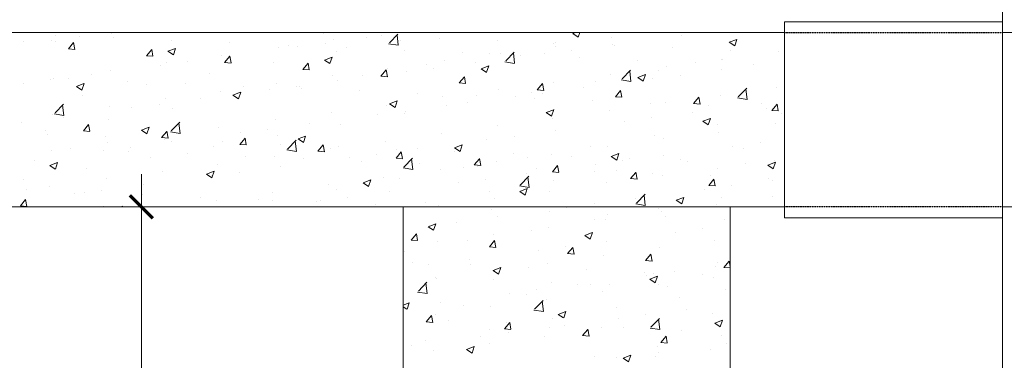
# Model space of a CAD drawing. Units: inches. Extents: x -6938574 to 768905, y -12546640 to 2631904.
# Drawn here: x -3383112 to -3381847, y -5995960 to -5995522 of the extents above; entities that cross this region are included whole.
import ezdxf

# ---------------------------------------------------------------- set-up
doc = ezdxf.new("R2010")
doc.units = ezdxf.units.IN
doc.header["$MEASUREMENT"] = 0
doc.linetypes.add('DASHED2', pattern=[0.375, 0.25, -0.125])
doc.linetypes.add('HIDDEN', pattern=[0.375, 0.25, -0.125])
doc.layers.get('0').update_dxf_attribs({"linetype": 'CONTINUOUS', "lineweight": 9})
doc.layers.add('HACHT', color=8, linetype='CONTINUOUS', lineweight=9)
doc.layers.add('NET-KHUAT', color=3, linetype='HIDDEN', lineweight=25)

# ---------------------------------------------------------------- blocks, each defined once
blk = doc.blocks.new('_ArchTick')
at = {"color": 0, "linetype": 'ByBlock', "const_width": 0.15}
blk.add_lwpolyline([(-0.5, -0.5), (0.5, 0.5)], dxfattribs=at)

msp = doc.modelspace()

# ---------------------------------------------------------------- linework, layer by layer
at = {"layer": 'HACHT', "color": 4, "linetype": 'ByBlock'}
for p, q in [((-3381849.4, -5997605.8), (-3381849.4, -5995041.2)), ((-3382129.4, -5995538.7), (-3382129.4, -5995524.7)), ((-3382129.4, -5995524.7), (-3381849.4, -5995524.7)), ((-3381849.4, -5995524.7), (-3381849.4, -5995538.7)), ((-3383389.4, -5995538.7), (-3382129.4, -5995538.7)), ((-3383066.2, -5995542.4), (-3383066.2, -5995542.4)), ((-3382993.8, -5995540.3), (-3382993.8, -5995540.3)), ((-3382722, -5995539.4), (-3382722, -5995539.4)), ((-3382637.6, -5995538.8), (-3382637.6, -5995538.8)), ((-3382637, -5995552), (-3382626.1, -5995540.6)), ((-3382625.7, -5995555.1), (-3382627.2, -5995541.8)), ((-3382401.6, -5995540), (-3382398.1, -5995538.7)), ((-3382401.6, -5995540), (-3382394.7, -5995544.7)), ((-3382394.6, -5995544.7), (-3382392.6, -5995538.7)), ((-3382129.4, -5995538.7), (-3382129.4, -5995762.7)), ((-3381849.4, -5995538.7), (-3381149.4, -5995538.7)), ((-3381849.4, -5995538.7), (-3381849.4, -5995762.7)), ((-3383107.3, -5995550), (-3383107.3, -5995550)), ((-3383070.7, -5995548.4), (-3383070.7, -5995548.4)), ((-3383066.5, -5995550.8), (-3383066.5, -5995550.8)), ((-3383049.6, -5995559.6), (-3383042.9, -5995551.6)), ((-3383041.3, -5995560.3), (-3383042.9, -5995551.5)), ((-3383035.7, -5995543.8), (-3383035.7, -5995543.8)), ((-3382991.4, -5995545.6), (-3382991.4, -5995545.6)), ((-3382916.7, -5995548.7), (-3382916.7, -5995548.7)), ((-3382842, -5995551.9), (-3382842, -5995551.9)), ((-3382767.2, -5995555), (-3382767.2, -5995555)), ((-3382719.5, -5995552.6), (-3382719.5, -5995552.6)), ((-3382708.3, -5995547.8), (-3382708.3, -5995547.8)), ((-3382666.5, -5995545.6), (-3382666.5, -5995545.6)), ((-3382647.3, -5995542.5), (-3382647.3, -5995542.5)), ((-3382638.1, -5995553.1), (-3382625.7, -5995555.1)), ((-3382623.2, -5995549.5), (-3382623.2, -5995549.5)), ((-3382572.5, -5995545.7), (-3382572.5, -5995545.7)), ((-3382497.8, -5995548.9), (-3382497.8, -5995548.9)), ((-3382426.4, -5995552.2), (-3382426.4, -5995552.2)), ((-3382423.1, -5995552), (-3382423.1, -5995552)), ((-3382351.3, -5995545.6), (-3382351.3, -5995545.6)), ((-3382350.4, -5995554.3), (-3382350.4, -5995554.3)), ((-3382261.9, -5995542.7), (-3382261.9, -5995542.7)), ((-3382200.4, -5995551.2), (-3382190.6, -5995547.5)), ((-3382200.4, -5995551.2), (-3382193.5, -5995555.9)), ((-3382193.4, -5995555.9), (-3382190.6, -5995547.4)), ((-3383049.6, -5995559.6), (-3383041.3, -5995560.3)), ((-3382949.2, -5995568.4), (-3382942.5, -5995560.4)), ((-3382940.9, -5995569.1), (-3382942.5, -5995560.3)), ((-3382921.6, -5995562.7), (-3382911.8, -5995559)), ((-3382921.6, -5995562.7), (-3382914.7, -5995567.4)), ((-3382914.7, -5995567.4), (-3382911.8, -5995559)), ((-3382780.2, -5995557.6), (-3382780.2, -5995557.6)), ((-3382754.6, -5995557.2), (-3382754.6, -5995557.2)), ((-3382704.9, -5995563.5), (-3382704.9, -5995563.5)), ((-3382692.5, -5995558.2), (-3382692.5, -5995558.2)), ((-3382617.8, -5995561.3), (-3382617.8, -5995561.3)), ((-3382543, -5995564.5), (-3382543, -5995564.5)), ((-3382508, -5995566.2), (-3382508, -5995566.2)), ((-3382494.7, -5995565), (-3382494.7, -5995565)), ((-3382487.6, -5995575.2), (-3382476.7, -5995563.8)), ((-3382476.3, -5995578.2), (-3382477.8, -5995564.9)), ((-3382468.3, -5995567.7), (-3382468.3, -5995567.7)), ((-3382438.4, -5995565.9), (-3382438.4, -5995565.9)), ((-3382424, -5995556.1), (-3382424, -5995556.1)), ((-3382403.4, -5995561.3), (-3382403.4, -5995561.3)), ((-3382348.3, -5995555.2), (-3382348.3, -5995555.2)), ((-3382273.6, -5995558.3), (-3382273.6, -5995558.3)), ((-3382198.9, -5995561.5), (-3382198.9, -5995561.5)), ((-3382137.7, -5995562.9), (-3382137.7, -5995562.9)), ((-3382949.2, -5995568.4), (-3382940.9, -5995569.1)), ((-3382923.6, -5995577.1), (-3382923.6, -5995577.1)), ((-3382896, -5995575.8), (-3382896, -5995575.8)), ((-3382852.9, -5995568.1), (-3382852.9, -5995568.1)), ((-3382848.8, -5995577.2), (-3382842.1, -5995569.1)), ((-3382848.8, -5995577.2), (-3382840.4, -5995577.9)), ((-3382843, -5995568.8), (-3382843, -5995568.8)), ((-3382840.4, -5995577.8), (-3382842.1, -5995569.1)), ((-3382786.5, -5995577.5), (-3382786.5, -5995577.5)), ((-3382748.4, -5995586), (-3382741.6, -5995577.9)), ((-3382740, -5995586.6), (-3382741.6, -5995577.9)), ((-3382720.4, -5995574), (-3382710.6, -5995570.2)), ((-3382720.4, -5995574), (-3382713.5, -5995578.6)), ((-3382713.5, -5995578.6), (-3382710.6, -5995570.2)), ((-3382589.7, -5995580.2), (-3382589.7, -5995580.2)), ((-3382566.6, -5995574.9), (-3382566.6, -5995574.9)), ((-3382526.9, -5995577.6), (-3382526.9, -5995577.6)), ((-3382488.7, -5995576.3), (-3382476.2, -5995578.3)), ((-3382393.5, -5995570.8), (-3382393.5, -5995570.8)), ((-3382318.8, -5995574), (-3382318.8, -5995574)), ((-3382244.1, -5995577.1), (-3382244.1, -5995577.1)), ((-3382210.4, -5995573.4), (-3382210.4, -5995573.4)), ((-3382209.6, -5995573.1), (-3382209.6, -5995573.1)), ((-3382169.3, -5995580.3), (-3382169.3, -5995580.3)), ((-3383019.5, -5995592.1), (-3383019.5, -5995592.1)), ((-3382995.5, -5995586.9), (-3382995.5, -5995586.9)), ((-3382931.1, -5995580.4), (-3382931.1, -5995580.4)), ((-3382868.1, -5995591.5), (-3382868.1, -5995591.5)), ((-3382748.4, -5995586), (-3382740, -5995586.7)), ((-3382648, -5995594.8), (-3382641.2, -5995586.7)), ((-3382639.6, -5995595.4), (-3382641.2, -5995586.6)), ((-3382639.3, -5995585.4), (-3382639.3, -5995585.4)), ((-3382614.9, -5995589.2), (-3382614.9, -5995589.2)), ((-3382579.9, -5995584.6), (-3382579.9, -5995584.6)), ((-3382519.2, -5995585.2), (-3382509.4, -5995581.4)), ((-3382519.2, -5995585.2), (-3382512.3, -5995589.9)), ((-3382512.3, -5995589.8), (-3382509.4, -5995581.4)), ((-3382353, -5995592.2), (-3382353, -5995592.2)), ((-3382338.2, -5995598.3), (-3382327.3, -5995587)), ((-3382326.9, -5995601.4), (-3382328.4, -5995588.1)), ((-3382318, -5995596.4), (-3382308.2, -5995592.6)), ((-3382311.1, -5995601.1), (-3382308.2, -5995592.6)), ((-3382291.3, -5995587.1), (-3382291.3, -5995587.1)), ((-3382281.1, -5995582.3), (-3382281.1, -5995582.3)), ((-3382210.7, -5995586.3), (-3382210.7, -5995586.3)), ((-3383107.6, -5995603.7), (-3383107.6, -5995603.7)), ((-3383072.5, -5995599), (-3383072.5, -5995599)), ((-3383068.2, -5995597.4), (-3383068.2, -5995597.4)), ((-3383048.8, -5995597.9), (-3383048.8, -5995597.9)), ((-3383039.3, -5995607.9), (-3383029.5, -5995604.1)), ((-3383032.3, -5995612.6), (-3383029.4, -5995604.1)), ((-3382974.1, -5995601.1), (-3382974.1, -5995601.1)), ((-3382949.8, -5995605.5), (-3382949.8, -5995605.5)), ((-3382899.3, -5995604.2), (-3382899.3, -5995604.2)), ((-3382781.9, -5995604.2), (-3382781.9, -5995604.2)), ((-3382710, -5995594.4), (-3382710, -5995594.4)), ((-3382703.3, -5995600.8), (-3382703.3, -5995600.8)), ((-3382671.3, -5995594.2), (-3382671.3, -5995594.2)), ((-3382648, -5995594.8), (-3382639.6, -5995595.5)), ((-3382547.6, -5995603.5), (-3382540.8, -5995595.5)), ((-3382547.6, -5995603.5), (-3382539.2, -5995604.3)), ((-3382539.2, -5995604.2), (-3382540.8, -5995595.4)), ((-3382447.1, -5995612.3), (-3382440.4, -5995604.3)), ((-3382438.8, -5995613), (-3382440.4, -5995604.2)), ((-3382425.7, -5995602.7), (-3382425.7, -5995602.7)), ((-3382372.9, -5995601.2), (-3382372.9, -5995601.2)), ((-3382339.3, -5995599.5), (-3382326.8, -5995601.4)), ((-3382318, -5995596.4), (-3382311.1, -5995601.1)), ((-3382298.8, -5995597.9), (-3382298.8, -5995597.9)), ((-3382263.7, -5995593.3), (-3382263.7, -5995593.3)), ((-3383039.3, -5995607.9), (-3383032.3, -5995612.6)), ((-3382854.6, -5995614.7), (-3382854.6, -5995614.7)), ((-3382838.1, -5995619.1), (-3382828.3, -5995615.3)), ((-3382831.1, -5995623.8), (-3382828.2, -5995615.3)), ((-3382824.6, -5995607.4), (-3382824.6, -5995607.4)), ((-3382791.4, -5995612.4), (-3382791.4, -5995612.4)), ((-3382756.4, -5995607.8), (-3382756.4, -5995607.8)), ((-3382753, -5995608.2), (-3382753, -5995608.2)), ((-3382749.9, -5995610.5), (-3382749.9, -5995610.5)), ((-3382675.1, -5995613.7), (-3382675.1, -5995613.7)), ((-3382600.4, -5995616.9), (-3382600.4, -5995616.9)), ((-3382496.4, -5995611.6), (-3382496.4, -5995611.6)), ((-3382454.6, -5995615.2), (-3382454.6, -5995615.2)), ((-3382447.1, -5995612.3), (-3382438.8, -5995613.1)), ((-3382440.2, -5995616.5), (-3382440.2, -5995616.5)), ((-3382387.2, -5995609.6), (-3382387.2, -5995609.6)), ((-3382346.7, -5995621.1), (-3382340, -5995613.1)), ((-3382338.4, -5995621.8), (-3382340, -5995613)), ((-3382188.8, -5995621.5), (-3382177.9, -5995610.1)), ((-3382177.4, -5995624.6), (-3382179, -5995611.3)), ((-3382139.4, -5995609.5), (-3382139.4, -5995609.5)), ((-3383066.7, -5995642), (-3383055.8, -5995630.7)), ((-3383031.4, -5995619.5), (-3383031.4, -5995619.5)), ((-3382925.3, -5995623.7), (-3382925.3, -5995623.7)), ((-3382879.8, -5995624), (-3382879.8, -5995624)), ((-3382838.1, -5995619.1), (-3382831.1, -5995623.8)), ((-3382834.6, -5995622.2), (-3382834.6, -5995622.2)), ((-3382636.9, -5995630.3), (-3382627.1, -5995626.6)), ((-3382636.9, -5995630.3), (-3382629.9, -5995635)), ((-3382629.9, -5995635), (-3382627, -5995626.5)), ((-3382568.3, -5995621.5), (-3382568.3, -5995621.5)), ((-3382536.2, -5995629.2), (-3382536.2, -5995629.2)), ((-3382525.7, -5995620), (-3382525.7, -5995620)), ((-3382475.3, -5995621.2), (-3382475.3, -5995621.2)), ((-3382450.9, -5995623.2), (-3382450.9, -5995623.2)), ((-3382376.2, -5995626.3), (-3382376.2, -5995626.3)), ((-3382346.7, -5995621.1), (-3382338.4, -5995621.8)), ((-3382301.4, -5995629.5), (-3382301.4, -5995629.5)), ((-3382282.8, -5995628.9), (-3382282.8, -5995628.9)), ((-3382246.3, -5995629.9), (-3382239.6, -5995621.9)), ((-3382246.3, -5995629.9), (-3382237.9, -5995630.6)), ((-3382237.9, -5995630.6), (-3382239.6, -5995621.8)), ((-3382212.1, -5995620), (-3382212.1, -5995620)), ((-3382189.9, -5995622.7), (-3382177.4, -5995624.6)), ((-3382159.1, -5995629.9), (-3382159.1, -5995629.9)), ((-3382145.9, -5995638.7), (-3382139.1, -5995630.6)), ((-3382137.5, -5995639.3), (-3382139.1, -5995630.6)), ((-3383067.8, -5995643.2), (-3383055.3, -5995645.1)), ((-3383055.4, -5995645.1), (-3383056.9, -5995631.8)), ((-3382997.2, -5995633.5), (-3382997.2, -5995633.5)), ((-3382967.9, -5995635.6), (-3382967.9, -5995635.6)), ((-3382932.8, -5995631), (-3382932.8, -5995631)), ((-3382916.2, -5995636.3), (-3382916.2, -5995636.3)), ((-3382711.7, -5995641), (-3382711.7, -5995641)), ((-3382641, -5995632), (-3382641, -5995632)), ((-3382617.8, -5995643.2), (-3382617.8, -5995643.2)), ((-3382616.7, -5995639.8), (-3382616.7, -5995639.8)), ((-3382563.7, -5995632.8), (-3382563.7, -5995632.8)), ((-3382435.7, -5995641.5), (-3382425.9, -5995637.8)), ((-3382435.7, -5995641.5), (-3382428.7, -5995646.2)), ((-3382428.7, -5995646.2), (-3382425.8, -5995637.7)), ((-3382354.7, -5995638.8), (-3382354.7, -5995638.8)), ((-3382247.5, -5995641.5), (-3382247.5, -5995641.5)), ((-3382226.7, -5995632.7), (-3382226.7, -5995632.7)), ((-3382152, -5995635.8), (-3382152, -5995635.8)), ((-3382145.9, -5995638.7), (-3382137.5, -5995639.4)), ((-3382133.7, -5995642.7), (-3382133.7, -5995642.7)), ((-3383109.3, -5995654.3), (-3383109.3, -5995654.3)), ((-3383069.9, -5995644), (-3383069.9, -5995644)), ((-3383056.3, -5995647.3), (-3383056.3, -5995647.3)), ((-3382997.9, -5995650.3), (-3382997.9, -5995650.3)), ((-3382917.3, -5995665.2), (-3382906.4, -5995653.8)), ((-3382905.9, -5995668.3), (-3382907.5, -5995655)), ((-3382783.6, -5995650.8), (-3382783.6, -5995650.8)), ((-3382740.2, -5995656), (-3382740.2, -5995656)), ((-3382651.8, -5995644.4), (-3382651.8, -5995644.4)), ((-3382427.4, -5995649.3), (-3382427.4, -5995649.3)), ((-3382335.6, -5995653.1), (-3382335.6, -5995653.1)), ((-3382300.6, -5995648.5), (-3382300.6, -5995648.5)), ((-3382234.5, -5995652.7), (-3382224.7, -5995649)), ((-3382234.5, -5995652.7), (-3382227.5, -5995657.4)), ((-3382227.5, -5995657.4), (-3382224.7, -5995649)), ((-3382141.1, -5995656.1), (-3382141.1, -5995656.1)), ((-3383079.5, -5995664.3), (-3383079.5, -5995664.3)), ((-3383030.2, -5995664.9), (-3383023.5, -5995656.9)), ((-3383030.2, -5995664.9), (-3383021.9, -5995665.7)), ((-3383021.8, -5995665.6), (-3383023.5, -5995656.8)), ((-3382955.7, -5995664.3), (-3382945.9, -5995660.5)), ((-3382955.7, -5995664.3), (-3382948.7, -5995669)), ((-3382948.7, -5995668.9), (-3382945.9, -5995660.5)), ((-3382929.8, -5995673.7), (-3382923.1, -5995665.7)), ((-3382921.4, -5995674.4), (-3382923, -5995665.6)), ((-3382918.4, -5995666.4), (-3382905.9, -5995668.3)), ((-3382856.3, -5995661.3), (-3382856.3, -5995661.3)), ((-3382828.2, -5995667.6), (-3382828.2, -5995667.6)), ((-3382793.2, -5995663), (-3382793.2, -5995663)), ((-3382699.5, -5995657.2), (-3382699.5, -5995657.2)), ((-3382570, -5995668.1), (-3382570, -5995668.1)), ((-3382498.1, -5995658.3), (-3382498.1, -5995658.3)), ((-3382424, -5995664.8), (-3382424, -5995664.8)), ((-3382215.4, -5995656.7), (-3382215.4, -5995656.7)), ((-3382213.8, -5995666.6), (-3382213.8, -5995666.6)), ((-3383076.1, -5995669.5), (-3383076.1, -5995669.5)), ((-3383001.3, -5995672.6), (-3383001.3, -5995672.6)), ((-3382998.9, -5995680.1), (-3382998.9, -5995680.1)), ((-3382929.8, -5995673.7), (-3382921.4, -5995674.4)), ((-3382927, -5995670.3), (-3382927, -5995670.3)), ((-3382926.6, -5995675.8), (-3382926.6, -5995675.8)), ((-3382916.7, -5995679.3), (-3382916.7, -5995679.3)), ((-3382851.9, -5995678.9), (-3382851.9, -5995678.9)), ((-3382829.4, -5995682.5), (-3382822.6, -5995674.4)), ((-3382821, -5995683.2), (-3382822.6, -5995674.4)), ((-3382781.1, -5995671.2), (-3382781.1, -5995671.2)), ((-3382767.9, -5995688.4), (-3382756.9, -5995677)), ((-3382756.5, -5995691.4), (-3382758.1, -5995678.1)), ((-3382754.5, -5995675.5), (-3382744.7, -5995671.7)), ((-3382754.5, -5995675.5), (-3382747.5, -5995680.2)), ((-3382747.5, -5995680.1), (-3382744.7, -5995671.7)), ((-3382642.7, -5995678.6), (-3382642.7, -5995678.6)), ((-3382512.1, -5995676.4), (-3382512.1, -5995676.4)), ((-3382477, -5995671.8), (-3382477, -5995671.8)), ((-3382297, -5995670.7), (-3382297, -5995670.7)), ((-3382284.5, -5995675.5), (-3382284.5, -5995675.5)), ((-3382160.9, -5995680.5), (-3382160.9, -5995680.5)), ((-3383071.6, -5995690.6), (-3383071.6, -5995690.6)), ((-3383046.5, -5995688.3), (-3383046.5, -5995688.3)), ((-3383004.7, -5995690.9), (-3383004.7, -5995690.9)), ((-3382971.8, -5995691.4), (-3382971.8, -5995691.4)), ((-3382969.7, -5995686.2), (-3382969.7, -5995686.2)), ((-3382862.8, -5995685.2), (-3382862.8, -5995685.2)), ((-3382829.4, -5995682.5), (-3382821, -5995683.2)), ((-3382777.1, -5995682.1), (-3382777.1, -5995682.1)), ((-3382769, -5995689.5), (-3382756.5, -5995691.5)), ((-3382729, -5995691.3), (-3382722.2, -5995683.2)), ((-3382729, -5995691.3), (-3382720.6, -5995692)), ((-3382720.6, -5995691.9), (-3382722.2, -5995683.2)), ((-3382713.4, -5995687.6), (-3382713.4, -5995687.6)), ((-3382702.4, -5995685.2), (-3382702.4, -5995685.2)), ((-3382628.6, -5995700.1), (-3382621.8, -5995692)), ((-3382627.7, -5995688.4), (-3382627.7, -5995688.4)), ((-3382620.2, -5995700.7), (-3382621.8, -5995691.9)), ((-3382600.5, -5995688), (-3382600.5, -5995688)), ((-3382553.3, -5995686.7), (-3382543.5, -5995682.9)), ((-3382553.3, -5995686.7), (-3382546.3, -5995691.4)), ((-3382552.9, -5995691.6), (-3382552.9, -5995691.6)), ((-3382546.3, -5995691.4), (-3382543.5, -5995682.9)), ((-3382378.7, -5995684.7), (-3382378.7, -5995684.7)), ((-3382356.4, -5995685.4), (-3382356.4, -5995685.4)), ((-3382352.1, -5995697.9), (-3382342.3, -5995694.1)), ((-3382345.1, -5995702.6), (-3382342.3, -5995694.1)), ((-3382196, -5995685.1), (-3382196, -5995685.1)), ((-3382181.8, -5995687.4), (-3382181.8, -5995687.4)), ((-3383093.1, -5995702.5), (-3383093.1, -5995702.5)), ((-3383073.3, -5995709.4), (-3383063.5, -5995705.7)), ((-3383066.3, -5995714.1), (-3383063.5, -5995705.6)), ((-3382944.4, -5995699.3), (-3382944.4, -5995699.3)), ((-3382897.1, -5995694.6), (-3382897.1, -5995694.6)), ((-3382822.3, -5995697.7), (-3382822.3, -5995697.7)), ((-3382785.3, -5995697.4), (-3382785.3, -5995697.4)), ((-3382747.6, -5995700.9), (-3382747.6, -5995700.9)), ((-3382688.6, -5995699.6), (-3382688.6, -5995699.6)), ((-3382672.9, -5995704), (-3382672.9, -5995704)), ((-3382653.5, -5995695), (-3382653.5, -5995695)), ((-3382628.6, -5995700.1), (-3382620.2, -5995700.8)), ((-3382618.4, -5995711.5), (-3382607.5, -5995700.2)), ((-3382607.1, -5995714.6), (-3382608.7, -5995701.3)), ((-3382528.1, -5995708.8), (-3382521.4, -5995700.8)), ((-3382519.8, -5995709.5), (-3382521.4, -5995700.7)), ((-3382499.8, -5995704.9), (-3382499.8, -5995704.9)), ((-3382478.2, -5995694.7), (-3382478.2, -5995694.7)), ((-3382460.3, -5995698.7), (-3382460.3, -5995698.7)), ((-3382429.1, -5995695.9), (-3382429.1, -5995695.9)), ((-3382403.4, -5995697.9), (-3382403.4, -5995697.9)), ((-3382352.1, -5995697.9), (-3382345.1, -5995702.6)), ((-3382337.4, -5995703.7), (-3382337.4, -5995703.7)), ((-3382328.7, -5995701), (-3382328.7, -5995701)), ((-3382284.4, -5995696.8), (-3382284.4, -5995696.8)), ((-3382263.5, -5995701.4), (-3382263.5, -5995701.4)), ((-3382254, -5995704.2), (-3382254, -5995704.2)), ((-3382150.9, -5995709.1), (-3382141.1, -5995705.3)), ((-3382143.9, -5995713.8), (-3382141.1, -5995705.3)), ((-3382142.8, -5995702.7), (-3382142.8, -5995702.7)), ((-3383073.3, -5995709.4), (-3383066.4, -5995714.1)), ((-3383026.1, -5995713.3), (-3383026.1, -5995713.3)), ((-3382928.7, -5995716.9), (-3382928.7, -5995716.9)), ((-3382872.1, -5995720.6), (-3382862.3, -5995716.9)), ((-3382865.1, -5995725.3), (-3382862.3, -5995716.8)), ((-3382858, -5995707.9), (-3382858, -5995707.9)), ((-3382830, -5995718.2), (-3382830, -5995718.2)), ((-3382777, -5995711.2), (-3382777, -5995711.2)), ((-3382619.6, -5995712.7), (-3382607.1, -5995714.6)), ((-3382598.1, -5995707.2), (-3382598.1, -5995707.2)), ((-3382571.7, -5995714.7), (-3382571.7, -5995714.7)), ((-3382542, -5995712.7), (-3382542, -5995712.7)), ((-3382528.1, -5995708.8), (-3382519.8, -5995709.6)), ((-3382523.4, -5995710.4), (-3382523.4, -5995710.4)), ((-3382448.7, -5995713.5), (-3382448.7, -5995713.5)), ((-3382427.7, -5995717.6), (-3382421, -5995709.6)), ((-3382427.7, -5995717.6), (-3382419.4, -5995718.4)), ((-3382419.3, -5995718.3), (-3382421, -5995709.5)), ((-3382373.9, -5995716.7), (-3382373.9, -5995716.7)), ((-3382372.4, -5995708.4), (-3382372.4, -5995708.4)), ((-3382345.1, -5995715.4), (-3382345.1, -5995715.4)), ((-3382327.3, -5995726.4), (-3382320.6, -5995718.4)), ((-3382318.9, -5995727.1), (-3382320.5, -5995718.3)), ((-3382215.5, -5995713.2), (-3382215.5, -5995713.2)), ((-3382179.2, -5995707.3), (-3382179.2, -5995707.3)), ((-3382150.9, -5995709.1), (-3382144, -5995713.8)), ((-3383107.7, -5995727.3), (-3383107.7, -5995727.3)), ((-3383000.6, -5995726.7), (-3383000.6, -5995726.7)), ((-3382872.1, -5995720.6), (-3382865.2, -5995725.3)), ((-3382865.1, -5995722.8), (-3382865.1, -5995722.8)), ((-3382670.9, -5995731.8), (-3382661.1, -5995728.1)), ((-3382670.9, -5995731.8), (-3382664, -5995736.5)), ((-3382663.9, -5995736.5), (-3382661.1, -5995728.1)), ((-3382644.4, -5995725.2), (-3382644.4, -5995725.2)), ((-3382623.6, -5995726.7), (-3382623.6, -5995726.7)), ((-3382548.9, -5995731.6), (-3382548.9, -5995731.6)), ((-3382513.9, -5995727), (-3382513.9, -5995727)), ((-3382469, -5995734.7), (-3382458.1, -5995723.3)), ((-3382460.9, -5995720), (-3382460.9, -5995720)), ((-3382457.7, -5995737.8), (-3382459.3, -5995724.5)), ((-3382426.8, -5995729.4), (-3382426.8, -5995729.4)), ((-3382358.1, -5995732), (-3382358.1, -5995732)), ((-3382327.3, -5995726.4), (-3382318.9, -5995727.2)), ((-3382299.2, -5995719.8), (-3382299.2, -5995719.8)), ((-3382286.2, -5995722.1), (-3382286.2, -5995722.1)), ((-3382226.9, -5995735.2), (-3382220.1, -5995727.2)), ((-3382224.5, -5995723), (-3382224.5, -5995723)), ((-3382218.5, -5995735.9), (-3382220.1, -5995727.1)), ((-3382149.7, -5995726.2), (-3382149.7, -5995726.2)), ((-3382144.7, -5995728.7), (-3382144.7, -5995728.7)), ((-3383103.9, -5995740.6), (-3383103.9, -5995740.6)), ((-3383073.3, -5995737.2), (-3383073.3, -5995737.2)), ((-3383029.2, -5995743.8), (-3383029.2, -5995743.8)), ((-3383006.5, -5995741.5), (-3383006.5, -5995741.5)), ((-3382953.5, -5995734.5), (-3382953.5, -5995734.5)), ((-3382787, -5995744), (-3382787, -5995744)), ((-3382715.1, -5995734.2), (-3382715.1, -5995734.2)), ((-3382705.3, -5995740.8), (-3382705.3, -5995740.8)), ((-3382637.3, -5995743.2), (-3382637.3, -5995743.2)), ((-3382508.4, -5995743.5), (-3382508.4, -5995743.5)), ((-3382470.1, -5995735.9), (-3382457.7, -5995737.8)), ((-3382469.7, -5995743.1), (-3382459.9, -5995739.3)), ((-3382469.7, -5995743.1), (-3382462.8, -5995747.7)), ((-3382462.8, -5995747.7), (-3382459.9, -5995739.3)), ((-3382430.8, -5995742.5), (-3382430.8, -5995742.5)), ((-3382232.8, -5995740.3), (-3382232.8, -5995740.3)), ((-3382226.9, -5995735.2), (-3382218.5, -5995735.9)), ((-3382197.7, -5995735.7), (-3382197.7, -5995735.7)), ((-3383111.2, -5995761.4), (-3383104.5, -5995753.4)), ((-3383102.8, -5995762.1), (-3383104.5, -5995753.3)), ((-3383041.6, -5995746.1), (-3383041.6, -5995746.1)), ((-3382954.4, -5995746.9), (-3382954.4, -5995746.9)), ((-3382879.7, -5995750.1), (-3382879.7, -5995750.1)), ((-3382859.7, -5995754.5), (-3382859.7, -5995754.5)), ((-3382805, -5995753.2), (-3382805, -5995753.2)), ((-3382786.9, -5995754.8), (-3382786.9, -5995754.8)), ((-3382730.2, -5995756.4), (-3382730.2, -5995756.4)), ((-3382725.4, -5995754.8), (-3382725.4, -5995754.8)), ((-3382690.4, -5995750.2), (-3382690.4, -5995750.2)), ((-3382590.1, -5995757.5), (-3382590.1, -5995757.5)), ((-3382501.5, -5995751.5), (-3382501.5, -5995751.5)), ((-3382321.2, -5995752), (-3382321.2, -5995752)), ((-3382319.6, -5995757.9), (-3382308.7, -5995746.5)), ((-3382308.3, -5995761), (-3382309.8, -5995747.7)), ((-3382268.5, -5995754.3), (-3382258.7, -5995750.5)), ((-3382268.5, -5995754.3), (-3382261.6, -5995759)), ((-3382261.6, -5995758.9), (-3382258.7, -5995750.5)), ((-3382210, -5995750.4), (-3382210, -5995750.4)), ((-3382144.5, -5995749.3), (-3382144.5, -5995749.3)), ((-3383389.4, -5995762.7), (-3382129.4, -5995762.7)), ((-3383111.2, -5995761.4), (-3383102.8, -5995762.2)), ((-3383004.4, -5995762.7), (-3383004, -5995762.2)), ((-3383003.9, -5995762.7), (-3383004, -5995762.1)), ((-3382981.6, -5995762.7), (-3382980, -5995762)), ((-3382980.2, -5995762.7), (-3382979.9, -5995762)), ((-3382655.5, -5995759.6), (-3382655.5, -5995759.6)), ((-3382619.4, -5995762.7), (-3382619.4, -5996625.5)), ((-3382619.4, -5995762.7), (-3382619.4, -5996742.7)), ((-3382580.8, -5995762.7), (-3382580.8, -5995762.7)), ((-3382573.4, -5995761.3), (-3382573.4, -5995761.3)), ((-3382506, -5995765.9), (-3382506, -5995765.9)), ((-3382431.3, -5995769), (-3382431.3, -5995769)), ((-3382409.3, -5995763.6), (-3382409.3, -5995763.6)), ((-3382374.2, -5995759), (-3382374.2, -5995759)), ((-3382320.7, -5995759), (-3382308.3, -5995761)), ((-3382291.7, -5995764.4), (-3382291.7, -5995764.4)), ((-3382287.9, -5995768.8), (-3382287.9, -5995768.8)), ((-3382217.2, -5995759.8), (-3382217.2, -5995759.8)), ((-3382129.4, -5995762.7), (-3382199.4, -5995762.7)), ((-3382199.4, -5995762.7), (-3382199.4, -5996625.5)), ((-3382199.4, -5996742.7), (-3382199.4, -5995762.7)), ((-3382129.4, -5995762.7), (-3382129.4, -5995776.7)), ((-3381849.4, -5995762.7), (-3381149.4, -5995762.7)), ((-3381849.4, -5995776.7), (-3381849.4, -5995762.7)), ((-3382550.7, -5995782.2), (-3382550.7, -5995782.2)), ((-3382497.7, -5995775.2), (-3382497.7, -5995775.2)), ((-3382373.3, -5995778.4), (-3382373.3, -5995778.4)), ((-3382359.8, -5995778.6), (-3382359.8, -5995778.6)), ((-3382356.6, -5995772.2), (-3382356.6, -5995772.2)), ((-3382281.8, -5995775.4), (-3382281.8, -5995775.4)), ((-3382207.1, -5995778.5), (-3382207.1, -5995778.5)), ((-3382129.4, -5995776.7), (-3381849.4, -5995776.7)), ((-3382587.4, -5995788.2), (-3382577.6, -5995784.4)), ((-3382587.4, -5995788.2), (-3382580.4, -5995792.9)), ((-3382585.8, -5995786.8), (-3382585.8, -5995786.8)), ((-3382580.4, -5995792.9), (-3382577.5, -5995784.4)), ((-3382455, -5995792.5), (-3382455, -5995792.5)), ((-3382432.5, -5995789.1), (-3382432.5, -5995789.1)), ((-3382234.6, -5995790.9), (-3382234.6, -5995790.9)), ((-3382609.1, -5995805.4), (-3382602.4, -5995797.3)), ((-3382609.1, -5995805.4), (-3382600.8, -5995806.1)), ((-3382600.8, -5995806), (-3382602.4, -5995797.3)), ((-3382575.1, -5995807.9), (-3382575.1, -5995807.9)), ((-3382536.6, -5995806.5), (-3382536.6, -5995806.5)), ((-3382508.7, -5995814.2), (-3382502, -5995806.1)), ((-3382503.2, -5995798.1), (-3382503.2, -5995798.1)), ((-3382500.3, -5995814.8), (-3382502, -5995806)), ((-3382386.2, -5995799.4), (-3382376.4, -5995795.7)), ((-3382386.2, -5995799.4), (-3382379.2, -5995804.1)), ((-3382379.2, -5995804.1), (-3382376.3, -5995795.6)), ((-3382358, -5995807.2), (-3382358, -5995807.2)), ((-3382269.6, -5995795.6), (-3382269.6, -5995795.6)), ((-3382218.9, -5995806.4), (-3382218.9, -5995806.4)), ((-3382618.3, -5995820.5), (-3382618.3, -5995820.5)), ((-3382508.7, -5995814.2), (-3382500.3, -5995814.9)), ((-3382446.1, -5995818.8), (-3382446.1, -5995818.8)), ((-3382411, -5995814.2), (-3382411, -5995814.2)), ((-3382408.3, -5995822.9), (-3382401.5, -5995814.9)), ((-3382399.9, -5995823.6), (-3382401.5, -5995814.8)), ((-3382289.6, -5995815.4), (-3382289.6, -5995815.4)), ((-3382534.5, -5995830.4), (-3382534.5, -5995830.4)), ((-3382408.3, -5995822.9), (-3382399.9, -5995823.7)), ((-3382361.5, -5995825.2), (-3382361.5, -5995825.2)), ((-3382307.9, -5995831.7), (-3382301.1, -5995823.7)), ((-3382307.9, -5995831.7), (-3382299.5, -5995832.5)), ((-3382299.5, -5995832.4), (-3382301.1, -5995823.6)), ((-3382207.5, -5995840.5), (-3382200.7, -5995832.5)), ((-3382199.4, -5995839.6), (-3382200.7, -5995832.4)), ((-3382608, -5995834.3), (-3382608, -5995834.3)), ((-3382587.5, -5995837.4), (-3382587.5, -5995837.4)), ((-3382533.3, -5995837.4), (-3382533.3, -5995837.4)), ((-3382504.9, -5995844.7), (-3382504.9, -5995844.7)), ((-3382503.8, -5995844.6), (-3382494, -5995840.8)), ((-3382503.8, -5995844.6), (-3382496.8, -5995849.3)), ((-3382496.8, -5995849.2), (-3382494, -5995840.8)), ((-3382458.6, -5995840.6), (-3382458.6, -5995840.6)), ((-3382434.2, -5995835.7), (-3382434.2, -5995835.7)), ((-3382383.8, -5995843.7), (-3382383.8, -5995843.7)), ((-3382218.4, -5995839.2), (-3382218.4, -5995839.2)), ((-3382215.8, -5995833.9), (-3382215.8, -5995833.9)), ((-3382207.5, -5995840.5), (-3382199.4, -5995841.2)), ((-3382578.5, -5995853.1), (-3382578.5, -5995853.1)), ((-3382576.8, -5995854.5), (-3382576.8, -5995854.5)), ((-3382503.8, -5995856.2), (-3382503.8, -5995856.2)), ((-3382309.1, -5995846.9), (-3382309.1, -5995846.9)), ((-3382306.4, -5995850.8), (-3382306.4, -5995850.8)), ((-3382302.6, -5995855.8), (-3382292.8, -5995852)), ((-3382302.6, -5995855.8), (-3382295.6, -5995860.5)), ((-3382297.5, -5995848), (-3382297.5, -5995848)), ((-3382295.6, -5995860.5), (-3382292.8, -5995852)), ((-3382271.4, -5995846.2), (-3382271.4, -5995846.2)), ((-3382234.4, -5995850.1), (-3382234.4, -5995850.1)), ((-3382220.6, -5995853), (-3382220.6, -5995853)), ((-3382599.9, -5995871.1), (-3382589, -5995859.7)), ((-3382588.6, -5995874.2), (-3382590.1, -5995860.9)), ((-3382447.9, -5995869.4), (-3382447.9, -5995869.4)), ((-3382429, -5995859.4), (-3382429, -5995859.4)), ((-3382394.9, -5995862.4), (-3382394.9, -5995862.4)), ((-3382379.1, -5995862), (-3382379.1, -5995862)), ((-3382354.3, -5995862.5), (-3382354.3, -5995862.5)), ((-3382291.3, -5995862), (-3382291.3, -5995862)), ((-3382279.6, -5995865.7), (-3382279.6, -5995865.7)), ((-3382204.8, -5995868.9), (-3382204.8, -5995868.9)), ((-3382601, -5995872.2), (-3382588.5, -5995874.2)), ((-3382482.9, -5995874), (-3382482.9, -5995874)), ((-3382460.7, -5995876), (-3382460.7, -5995876)), ((-3382450.5, -5995894.3), (-3382439.6, -5995882.9)), ((-3382435.9, -5995882.3), (-3382435.9, -5995882.3)), ((-3382363.2, -5995871.8), (-3382363.2, -5995871.8)), ((-3382263.9, -5995878.7), (-3382263.9, -5995878.7)), ((-3382619.4, -5995888.9), (-3382611.6, -5995886)), ((-3382619.4, -5995891.1), (-3382614.5, -5995894.4)), ((-3382614.4, -5995894.4), (-3382611.6, -5995885.9)), ((-3382571.3, -5995885.6), (-3382571.3, -5995885.6)), ((-3382542.4, -5995890), (-3382542.4, -5995890)), ((-3382506.6, -5995891.3), (-3382506.6, -5995891.3)), ((-3382451.6, -5995895.4), (-3382439.1, -5995897.4)), ((-3382439.1, -5995897.3), (-3382440.7, -5995884)), ((-3382345.6, -5995892.7), (-3382345.6, -5995892.7)), ((-3382255.2, -5995894.4), (-3382255.2, -5995894.4)), ((-3382589.7, -5995910.7), (-3382583, -5995902.6)), ((-3382581.3, -5995911.3), (-3382582.9, -5995902.6)), ((-3382578.5, -5995901.1), (-3382578.5, -5995901.1)), ((-3382561.2, -5995908.6), (-3382561.2, -5995908.6)), ((-3382427.2, -5995906.7), (-3382427.2, -5995906.7)), ((-3382420.2, -5995900.9), (-3382410.4, -5995897.2)), ((-3382420.2, -5995900.9), (-3382413.3, -5995905.6)), ((-3382413.2, -5995905.6), (-3382410.4, -5995897.2)), ((-3382343.3, -5995906), (-3382343.3, -5995906)), ((-3382308.2, -5995901.4), (-3382308.2, -5995901.4)), ((-3382301.1, -5995917.4), (-3382290.1, -5995906.1)), ((-3382293, -5995908.6), (-3382293, -5995908.6)), ((-3382289.7, -5995920.5), (-3382291.3, -5995907.2)), ((-3382222.3, -5995899.6), (-3382222.3, -5995899.6)), ((-3382219, -5995912.2), (-3382209.2, -5995908.4)), ((-3382212.1, -5995916.8), (-3382209.2, -5995908.4)), ((-3382589.7, -5995910.7), (-3382581.3, -5995911.4)), ((-3382508.8, -5995920.7), (-3382508.8, -5995920.7)), ((-3382489.3, -5995919.5), (-3382482.5, -5995911.4)), ((-3382489.3, -5995919.5), (-3382480.9, -5995920.2)), ((-3382486.4, -5995911.7), (-3382486.4, -5995911.7)), ((-3382480.9, -5995920.1), (-3382482.5, -5995911.3)), ((-3382431.7, -5995917.6), (-3382431.7, -5995917.6)), ((-3382411.7, -5995914.9), (-3382411.7, -5995914.9)), ((-3382388.9, -5995928.2), (-3382382.1, -5995920.2)), ((-3382380.5, -5995928.9), (-3382382.1, -5995920.1)), ((-3382364.9, -5995918.4), (-3382364.9, -5995918.4)), ((-3382336.9, -5995918.1), (-3382336.9, -5995918.1)), ((-3382302.2, -5995918.6), (-3382289.7, -5995920.5)), ((-3382262.2, -5995921.2), (-3382262.2, -5995921.2)), ((-3382219, -5995912.2), (-3382212.1, -5995916.8)), ((-3382519.8, -5995929.2), (-3382519.8, -5995929.2)), ((-3382484.7, -5995924.6), (-3382484.7, -5995924.6)), ((-3382437.6, -5995928.9), (-3382437.6, -5995928.9)), ((-3382388.9, -5995928.2), (-3382380.5, -5995929)), ((-3382288.5, -5995937), (-3382281.7, -5995929)), ((-3382280.1, -5995937.7), (-3382281.7, -5995928.9)), ((-3382210.4, -5995927.7), (-3382210.4, -5995927.7)), ((-3382608.2, -5995940.9), (-3382608.2, -5995940.9)), ((-3382590.5, -5995934.8), (-3382590.5, -5995934.8)), ((-3382537.9, -5995946.1), (-3382528.1, -5995942.3)), ((-3382537.9, -5995946.1), (-3382530.9, -5995950.8)), ((-3382530.9, -5995950.8), (-3382528, -5995942.3)), ((-3382508.3, -5995937.9), (-3382508.3, -5995937.9)), ((-3382292.1, -5995941.7), (-3382292.1, -5995941.7)), ((-3382288.5, -5995937), (-3382280.1, -5995937.8)), ((-3382224, -5995946.2), (-3382224, -5995946.2)), ((-3382203.6, -5995938), (-3382203.6, -5995938)), ((-3382580.2, -5995947.7), (-3382580.2, -5995947.7)), ((-3382373.7, -5995955.7), (-3382373.7, -5995955.7)), ((-3382345.1, -5995956.6), (-3382345.1, -5995956.6)), ((-3382336.7, -5995957.3), (-3382326.9, -5995953.5)), ((-3382336.7, -5995957.3), (-3382329.7, -5995962)), ((-3382329.7, -5995962), (-3382326.8, -5995953.5)), ((-3382294.7, -5995955.2), (-3382294.7, -5995955.2)), ((-3382292, -5995949.6), (-3382292, -5995949.6))]:
    msp.add_line(p, q, dxfattribs=at)
at = {"layer": 'HACHT', "linetype": 'ByBlock'}
for p, q in [((-3382955.8, -5995720.7), (-3382955.8, -5996854.7)), ((-3382823.6, -5995762.7), (-3382997.8, -5995762.7))]:
    msp.add_line(p, q, dxfattribs=at)
at = {"layer": 'NET-KHUAT', "linetype": 'DASHED2'}
for p, q in [((-3382129.4, -5995538.7), (-3381849.4, -5995538.7)), ((-3381849.4, -5995762.7), (-3382129.4, -5995762.7))]:
    msp.add_line(p, q, dxfattribs=at)

# ---------------------------------------------------------------- block references
at = {"layer": 'HACHT', "linetype": 'ByBlock', "xscale": 29.39999999999418, "yscale": 29.39999999999418, "zscale": 29.39999999999418, "rotation": 90}
msp.add_blockref('_ArchTick', (-3382955.8, -5995762.7), dxfattribs=at)

doc.saveas('drawing.dxf')
